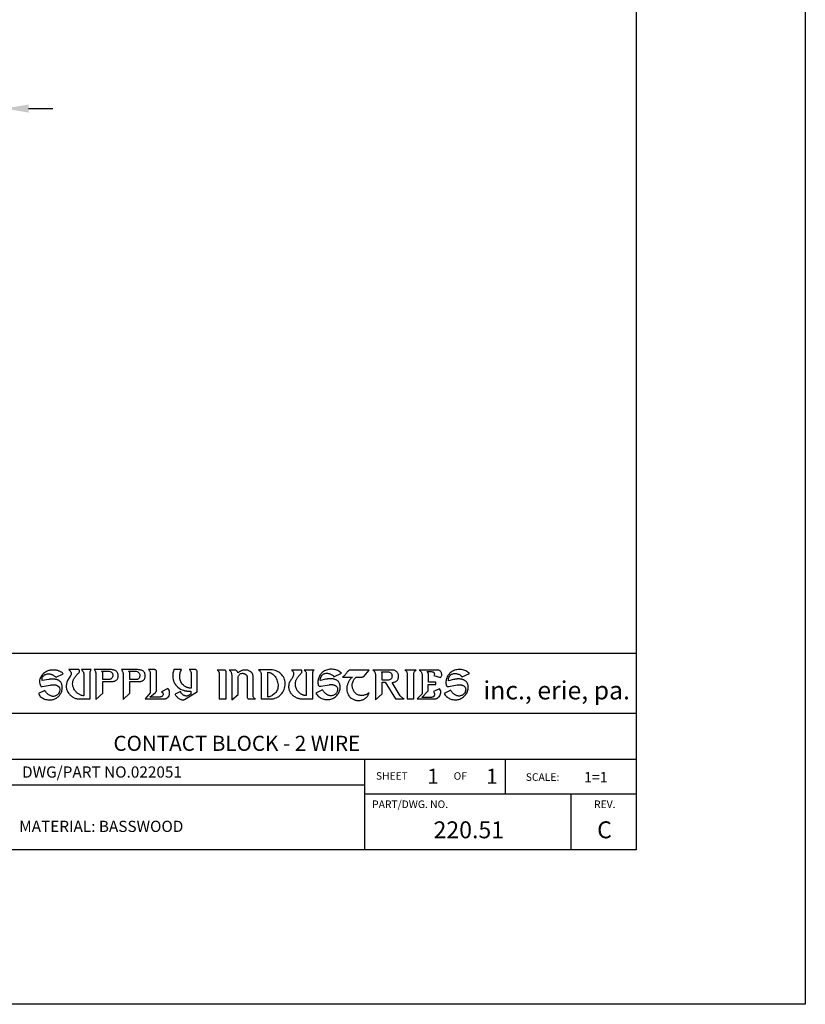
# Model space of a CAD drawing. Extents: x 0 to 191, y 0 to 35.
# Drawn here: x 7 to 11, y 0 to 5 of the extents above; entities that cross this region are included whole.
import ezdxf
from ezdxf.enums import TextEntityAlignment as Align

# ---------------------------------------------------------------- set-up
doc = ezdxf.new("R2010")
doc.units = 0
doc.header["$LTSCALE"] = 0.25
doc.header["$MEASUREMENT"] = 0
doc.layers.get('0').update_dxf_attribs({"linetype": 'CONTINUOUS'})
doc.layers.add('3', color=3, linetype='CONTINUOUS')
doc.layers.add('4', color=4, linetype='CONTINUOUS')
doc.styles.add('SIMPLEX', font='SIMPLEX.shx')
doc.styles.add('T', font='ROMI____.PFB')
doc.dimstyles.get("Standard").update_dxf_attribs({"dimtxt": 0.18, "dimasz": 0.18, "dimexe": 0.18, "dimexo": 0.0625, "dimgap": 0.09, "dimtad": 0, "dimtih": 1, "dimtoh": 1, "dimdec": 4, "dimzin": 0, "dimdsep": 46, "dimtxsty": 'STANDARD', "dimcen": 0.09, "dimadec": 0, "dimazin": 0, "dimtfac": 1, "dimtdec": 4, "dimtofl": 0, "dimtmove": 0, "dimatfit": 3, "dimfxl": 1, "dimtolj": 1, "dimtzin": 0, "dimarcsym": 0})

# ---------------------------------------------------------------- blocks, each defined once
blk = doc.blocks.new('*D6')
at = {"color": 0, "linetype": 'ByBlock'}
for p, q in [((6.5342, 3.9794), (6.5342, 4.6966)), ((6.9092, 3.9794), (6.9092, 4.6966)), ((6.4092, 4.6341), (6.2842, 4.6341)), ((6.5342, 4.6341), (6.9092, 4.6341)), ((7.0342, 4.6341), (7.1592, 4.6341))]:
    blk.add_line(p, q, dxfattribs=at)
for points in [[(6.4092, 4.655), (6.4092, 4.6133), (6.5342, 4.6341)], [(7.0342, 4.655), (7.0342, 4.6133), (6.9092, 4.6341)]]:
    blk.add_solid(points, dxfattribs=at)
at = {"color": 0, "linetype": 'ByBlock', "insert": (6.7217, 4.9269), "char_height": 0.125, "attachment_point": 5, "style": 'SIMPLEX'}
blk.add_mtext('\\A1;3/8', dxfattribs=at)

msp = doc.modelspace()

# ---------------------------------------------------------------- linework, layer by layer
for p, q in [((5.030928, 1.816001), (10.175, 1.816001)), ((6.046907, 1.506851), (10.175, 1.506851)), ((6.046907, 1.268914), (10.175, 1.268914)), ((8.773485, 0.8), (8.773485, 1.268914)), ((9.500004, 1.088837), (9.500004, 1.268914)), ((6.046907, 1.134922), (8.773485, 1.134922)), ((8.773485, 1.088837), (10.175, 1.088837)), ((9.839755, 0.8), (9.839755, 1.088837))]:
    msp.add_line(p, q)
at = {"layer": '4'}
for p, q in [((11.05, 8.5), (11.05, 0)), ((10.175, 7.7), (10.175, 0.8)), ((10.175, 0.8), (0.875, 0.8)), ((11.05, 0), (0, 0))]:
    msp.add_line(p, q, dxfattribs=at)
at = {"layer": '4', "linetype": 'Continuous'}
for points in [[(7.452639, 1.731977), (7.374105, 1.731977), (7.375841, 1.729663), (7.377432, 1.727059), (7.379023, 1.724456), (7.380325, 1.721708), (7.381337, 1.718815), (7.382205, 1.715923), (7.382783, 1.713175), (7.382928, 1.710282), (7.382928, 1.576789), (7.418073, 1.610488), (7.418073, 1.670364), (7.465222, 1.670364), (7.468404, 1.670509), (7.471441, 1.670654), (7.474478, 1.671087), (7.477371, 1.671666), (7.480264, 1.672534), (7.483012, 1.673691), (7.485615, 1.674992), (7.487929, 1.676583), (7.490243, 1.678464), (7.492123, 1.680778), (7.493859, 1.683236), (7.495305, 1.686129), (7.496318, 1.689455), (7.497185, 1.693071), (7.497619, 1.697121), (7.497619, 1.701604), (7.497185, 1.706377), (7.496318, 1.710571), (7.494871, 1.714332), (7.493136, 1.717658), (7.490822, 1.720551), (7.488363, 1.72301), (7.48547, 1.725179), (7.482288, 1.726915), (7.478962, 1.728361), (7.475346, 1.729518), (7.47173, 1.730386), (7.46797, 1.730964), (7.464065, 1.731543), (7.46016, 1.731832), (7.4564, 1.731977), (7.452639, 1.731977)], [(7.896099, 1.731977), (7.865293, 1.731977), (7.867462, 1.729663), (7.869342, 1.727348), (7.870789, 1.725034), (7.87209, 1.722865), (7.873103, 1.720695), (7.873826, 1.718526), (7.874404, 1.716212), (7.874549, 1.713898), (7.874549, 1.63493), (7.871946, 1.635219), (7.869198, 1.635653), (7.866594, 1.636087), (7.863847, 1.636666), (7.861243, 1.637389), (7.858495, 1.638112), (7.855892, 1.63898), (7.853289, 1.639847), (7.85083, 1.64086), (7.848227, 1.642017), (7.845912, 1.643174), (7.843454, 1.644476), (7.84114, 1.645922), (7.838826, 1.647368), (7.836656, 1.649104), (7.834631, 1.650839), (7.830871, 1.6546), (7.827544, 1.658794), (7.824652, 1.663277), (7.822049, 1.668195), (7.820024, 1.673112), (7.818288, 1.678464), (7.817131, 1.683815), (7.816408, 1.689311), (7.815974, 1.694807), (7.815974, 1.700447), (7.816553, 1.705943), (7.81742, 1.711439), (7.818722, 1.716935), (7.820602, 1.722142), (7.822772, 1.727204), (7.825375, 1.731977), (7.785891, 1.731977), (7.782999, 1.72272), (7.780974, 1.713753), (7.779961, 1.704786), (7.779817, 1.696253), (7.780395, 1.687865), (7.781986, 1.67991), (7.7843, 1.672245), (7.787337, 1.664868), (7.791242, 1.658071), (7.795726, 1.651562), (7.800933, 1.645633), (7.806718, 1.640137), (7.813226, 1.635364), (7.820313, 1.631025), (7.827834, 1.627409), (7.835933, 1.624372), (7.838247, 1.623649), (7.840706, 1.62307), (7.843164, 1.622492), (7.845768, 1.621913), (7.848227, 1.621479), (7.85083, 1.62119), (7.853289, 1.620756), (7.855892, 1.620612), (7.858351, 1.620322), (7.860809, 1.620178), (7.863268, 1.620033), (7.865582, 1.620033), (7.867896, 1.620033), (7.870066, 1.620033), (7.872235, 1.620178), (7.87426, 1.620322), (7.87426, 1.604992), (7.858495, 1.596169), (7.855313, 1.595446), (7.852132, 1.595012), (7.84895, 1.595012), (7.846057, 1.595446), (7.84302, 1.596025), (7.840272, 1.597037), (7.837669, 1.598339), (7.835065, 1.599785), (7.832607, 1.601521), (7.830292, 1.603401), (7.828123, 1.60557), (7.826098, 1.60774), (7.824218, 1.610198), (7.822482, 1.612657), (7.820892, 1.615116), (7.81959, 1.617719), (7.791821, 1.604847), (7.793123, 1.602388), (7.794714, 1.59993), (7.796304, 1.597326), (7.79804, 1.594868), (7.800065, 1.592409), (7.80209, 1.58995), (7.804404, 1.587781), (7.806718, 1.585467), (7.809176, 1.583442), (7.811924, 1.581562), (7.814817, 1.579971), (7.81771, 1.57838), (7.820892, 1.577223), (7.824073, 1.57621), (7.827544, 1.575487), (7.83116, 1.575198), (7.832317, 1.575198), (7.833474, 1.575343), (7.834776, 1.575487), (7.836078, 1.575632), (7.837235, 1.575921), (7.838536, 1.576355), (7.839693, 1.576789), (7.84085, 1.577223), (7.903475, 1.614103), (7.904921, 1.61526), (7.905934, 1.616851), (7.906368, 1.618732), (7.906512, 1.620756), (7.906512, 1.717658), (7.906223, 1.720985), (7.905645, 1.724022), (7.904632, 1.726481), (7.90333, 1.728505), (7.90174, 1.729952), (7.899859, 1.731109), (7.897979, 1.731687), (7.896099, 1.731977)], [(8.651456, 1.712452), (8.647551, 1.716501), (8.643357, 1.720262), (8.638584, 1.723443), (8.633522, 1.726191), (8.628171, 1.728505), (8.622675, 1.730386), (8.616745, 1.731832), (8.610815, 1.732844), (8.604886, 1.733423), (8.598811, 1.733568), (8.592592, 1.733134), (8.586662, 1.73241), (8.580732, 1.731109), (8.574947, 1.729373), (8.569451, 1.727059), (8.5641, 1.724456), (8.56005, 1.721997), (8.55629, 1.719394), (8.552674, 1.716357), (8.549348, 1.713175), (8.546166, 1.709704), (8.543273, 1.706088), (8.54067, 1.702183), (8.538211, 1.698133), (8.536186, 1.694084), (8.534306, 1.689745), (8.53286, 1.685261), (8.531703, 1.680778), (8.530835, 1.676294), (8.530401, 1.671666), (8.530112, 1.666893), (8.530401, 1.662265), (8.530546, 1.659951), (8.530835, 1.657492), (8.531124, 1.655178), (8.531703, 1.652864), (8.532426, 1.650695), (8.533583, 1.64867), (8.535029, 1.647079), (8.53691, 1.645922), (8.537777, 1.645488), (8.538645, 1.645199), (8.539658, 1.645054), (8.540525, 1.645054), (8.541538, 1.645199), (8.54255, 1.645199), (8.543563, 1.645488), (8.544864, 1.645633), (8.587819, 1.653153), (8.589699, 1.653443), (8.591724, 1.653732), (8.593604, 1.653877), (8.595629, 1.654021), (8.597509, 1.654021), (8.599534, 1.654021), (8.601414, 1.654021), (8.603439, 1.653877), (8.605319, 1.653732), (8.607344, 1.653443), (8.609224, 1.653153), (8.611105, 1.65272), (8.613129, 1.652286), (8.61501, 1.651707), (8.616745, 1.651129), (8.618625, 1.650405), (8.622964, 1.648091), (8.626435, 1.64491), (8.629183, 1.641149), (8.630919, 1.636955), (8.631931, 1.632327), (8.632221, 1.627554), (8.631642, 1.622781), (8.630196, 1.618153), (8.628749, 1.615116), (8.627159, 1.612223), (8.625134, 1.60962), (8.622964, 1.607161), (8.620506, 1.604847), (8.617902, 1.602822), (8.615154, 1.601087), (8.612262, 1.599496), (8.609224, 1.598194), (8.606043, 1.597182), (8.602861, 1.596459), (8.599679, 1.596169), (8.596352, 1.596025), (8.593026, 1.596314), (8.589844, 1.596892), (8.586662, 1.59776), (8.584059, 1.598773), (8.5816, 1.59993), (8.579286, 1.601087), (8.576972, 1.602533), (8.574658, 1.603979), (8.572489, 1.605715), (8.570319, 1.607306), (8.568294, 1.609186), (8.566414, 1.611066), (8.564389, 1.613091), (8.562654, 1.615116), (8.560918, 1.617141), (8.559183, 1.61931), (8.557592, 1.621624), (8.556001, 1.623794), (8.554554, 1.626108), (8.520277, 1.609186), (8.523025, 1.604702), (8.526207, 1.600653), (8.529678, 1.596748), (8.533439, 1.593132), (8.537488, 1.58995), (8.541827, 1.587058), (8.546311, 1.584454), (8.551083, 1.582285), (8.556001, 1.580405), (8.560918, 1.578814), (8.566125, 1.577657), (8.571331, 1.576789), (8.576538, 1.576355), (8.581745, 1.576355), (8.586951, 1.576789), (8.592158, 1.577512), (8.597365, 1.578814), (8.602427, 1.580405), (8.6072, 1.582429), (8.611972, 1.585033), (8.616456, 1.587781), (8.62065, 1.590963), (8.6247, 1.594434), (8.62846, 1.598339), (8.631787, 1.602388), (8.634969, 1.606583), (8.637717, 1.611211), (8.640031, 1.615984), (8.642055, 1.620756), (8.643646, 1.625818), (8.644803, 1.631025), (8.645382, 1.636376), (8.645527, 1.640426), (8.645382, 1.644476), (8.644948, 1.648381), (8.644225, 1.65243), (8.643068, 1.656191), (8.641766, 1.659951), (8.640031, 1.663567), (8.637861, 1.667038), (8.636126, 1.669352), (8.634245, 1.671377), (8.632221, 1.673257), (8.629907, 1.674992), (8.627592, 1.676583), (8.625134, 1.677885), (8.62253, 1.679187), (8.619782, 1.680199), (8.617034, 1.681212), (8.614287, 1.681935), (8.611394, 1.682658), (8.608646, 1.683236), (8.605753, 1.68367), (8.602861, 1.68396), (8.599968, 1.684249), (8.59722, 1.684393), (8.595485, 1.684538), (8.593604, 1.684538), (8.591869, 1.684393), (8.590133, 1.684393), (8.588398, 1.684249), (8.586518, 1.684104), (8.584782, 1.683815), (8.583046, 1.68367), (8.581311, 1.683381), (8.579575, 1.683092), (8.577695, 1.682802), (8.57596, 1.682513), (8.574224, 1.682224), (8.572489, 1.681935), (8.570608, 1.681645), (8.568873, 1.681356), (8.543129, 1.675137), (8.54255, 1.677596), (8.542839, 1.681356), (8.543852, 1.685984), (8.545443, 1.691191), (8.547757, 1.696398), (8.550649, 1.701315), (8.553976, 1.705365), (8.557881, 1.708402), (8.561352, 1.709993), (8.564968, 1.71115), (8.568728, 1.712018), (8.572633, 1.712452), (8.576538, 1.712596), (8.580588, 1.712452), (8.584493, 1.711873), (8.588398, 1.711005), (8.592303, 1.709848), (8.595919, 1.708402), (8.599534, 1.706811), (8.602861, 1.704931), (8.605898, 1.702761), (8.608646, 1.700303), (8.611105, 1.697699), (8.613274, 1.694951), (8.651456, 1.712452)], [(7.195064, 1.72301), (7.191738, 1.724311), (7.188411, 1.725468), (7.185085, 1.726481), (7.181614, 1.727348), (7.178143, 1.727927), (7.174672, 1.728505), (7.1712, 1.728939), (7.167729, 1.729229), (7.164114, 1.729373), (7.160642, 1.729373), (7.157027, 1.729229), (7.153556, 1.728939), (7.14994, 1.728505), (7.146469, 1.728072), (7.142998, 1.727348), (7.139527, 1.726625), (7.133452, 1.724745), (7.127522, 1.721997), (7.121882, 1.718815), (7.116386, 1.71491), (7.111324, 1.710571), (7.106551, 1.705654), (7.102357, 1.700447), (7.098596, 1.694951), (7.095559, 1.689166), (7.093245, 1.683092), (7.091509, 1.677017), (7.090786, 1.670798), (7.090931, 1.664579), (7.091943, 1.65836), (7.093968, 1.652286), (7.09715, 1.6465), (7.097873, 1.645633), (7.098741, 1.64491), (7.099609, 1.644331), (7.100621, 1.643752), (7.101634, 1.643463), (7.102646, 1.643319), (7.103803, 1.643319), (7.10496, 1.643608), (7.146035, 1.651418), (7.148349, 1.651852), (7.150663, 1.652141), (7.153122, 1.652575), (7.155436, 1.65272), (7.157895, 1.653009), (7.160209, 1.653153), (7.162523, 1.653153), (7.164981, 1.653153), (7.167295, 1.653009), (7.16961, 1.652864), (7.171924, 1.652575), (7.174238, 1.652141), (7.176407, 1.651562), (7.178721, 1.650984), (7.180891, 1.650116), (7.18306, 1.649248), (7.187978, 1.646211), (7.191593, 1.641872), (7.194052, 1.63681), (7.195498, 1.631025), (7.195643, 1.624951), (7.19463, 1.618732), (7.192606, 1.612946), (7.189568, 1.607595), (7.187399, 1.605136), (7.18523, 1.602678), (7.182626, 1.600653), (7.180023, 1.598773), (7.177275, 1.597037), (7.174238, 1.595591), (7.1712, 1.594578), (7.168019, 1.593711), (7.164258, 1.593277), (7.160498, 1.593277), (7.156882, 1.593566), (7.153122, 1.594434), (7.149651, 1.595446), (7.146035, 1.596892), (7.142708, 1.598628), (7.139382, 1.600653), (7.1362, 1.602967), (7.133163, 1.605426), (7.13027, 1.608174), (7.127522, 1.611066), (7.125064, 1.614103), (7.122605, 1.617285), (7.120435, 1.620612), (7.118555, 1.623938), (7.085146, 1.608752), (7.086881, 1.604413), (7.089051, 1.600219), (7.091943, 1.596459), (7.09527, 1.592843), (7.09903, 1.589516), (7.103224, 1.586479), (7.107708, 1.583731), (7.112481, 1.581272), (7.117543, 1.579248), (7.12275, 1.577512), (7.128245, 1.576066), (7.133597, 1.575198), (7.139093, 1.574475), (7.144589, 1.57433), (7.14994, 1.574619), (7.155291, 1.575198), (7.159341, 1.576066), (7.163246, 1.577223), (7.167151, 1.578524), (7.170911, 1.580115), (7.174527, 1.581996), (7.178143, 1.584165), (7.181469, 1.586334), (7.184796, 1.588938), (7.187833, 1.591541), (7.19087, 1.594434), (7.193618, 1.597471), (7.196221, 1.600797), (7.198535, 1.604124), (7.200705, 1.607595), (7.202585, 1.611211), (7.204321, 1.614971), (7.205912, 1.619165), (7.207069, 1.62336), (7.207936, 1.627554), (7.20866, 1.632037), (7.208949, 1.636376), (7.208949, 1.640715), (7.20866, 1.645054), (7.207936, 1.649393), (7.207069, 1.653153), (7.205912, 1.656769), (7.204465, 1.66024), (7.20273, 1.663711), (7.20056, 1.666749), (7.198102, 1.669641), (7.195209, 1.672245), (7.192172, 1.674414), (7.19087, 1.675282), (7.189424, 1.67615), (7.187978, 1.676873), (7.186531, 1.677596), (7.185085, 1.678319), (7.183494, 1.678897), (7.182048, 1.679331), (7.180457, 1.679765), (7.178866, 1.680199), (7.177275, 1.680633), (7.175684, 1.680922), (7.174093, 1.681212), (7.172502, 1.681501), (7.170911, 1.681645), (7.169176, 1.681935), (7.167585, 1.682079), (7.165994, 1.682079), (7.164403, 1.682079), (7.162812, 1.682224), (7.161221, 1.682224), (7.15963, 1.682224), (7.158039, 1.682369), (7.156304, 1.682369), (7.154568, 1.682369), (7.152832, 1.682369), (7.151097, 1.682224), (7.149072, 1.682079), (7.147192, 1.681935), (7.145167, 1.68179), (7.142998, 1.681501), (7.140828, 1.681067), (7.138514, 1.680633), (7.105394, 1.674559), (7.104526, 1.677596), (7.104092, 1.680488), (7.104237, 1.683526), (7.104671, 1.686418), (7.105683, 1.689311), (7.10684, 1.692059), (7.108576, 1.694807), (7.110456, 1.697265), (7.112625, 1.69958), (7.115084, 1.701894), (7.117687, 1.703774), (7.12058, 1.705509), (7.123617, 1.706956), (7.126655, 1.708257), (7.129836, 1.709125), (7.133163, 1.709704), (7.136055, 1.709848), (7.139093, 1.709848), (7.141985, 1.709559), (7.144878, 1.709125), (7.14777, 1.708547), (7.150663, 1.707679), (7.153411, 1.706666), (7.156159, 1.705509), (7.158907, 1.704208), (7.161655, 1.702761), (7.164258, 1.701315), (7.166862, 1.69958), (7.16932, 1.697844), (7.171779, 1.696108), (7.174238, 1.694228), (7.176552, 1.692348), (7.214011, 1.709993), (7.211986, 1.712018), (7.209817, 1.714043), (7.207647, 1.715923), (7.205188, 1.717514), (7.20273, 1.719105), (7.200271, 1.720551), (7.197668, 1.721853), (7.195064, 1.72301)], [(7.308128, 1.731832), (7.312177, 1.727493), (7.313913, 1.725034), (7.315359, 1.722576), (7.316661, 1.720262), (7.317673, 1.718092), (7.318541, 1.715778), (7.319119, 1.713464), (7.319409, 1.71115), (7.319553, 1.708691), (7.319553, 1.596314), (7.315938, 1.596748), (7.312322, 1.597471), (7.308851, 1.598339), (7.30538, 1.599496), (7.302053, 1.600942), (7.298727, 1.602388), (7.2954, 1.604124), (7.292363, 1.606004), (7.289326, 1.608174), (7.286433, 1.610343), (7.283685, 1.612802), (7.281082, 1.615405), (7.278478, 1.618008), (7.276164, 1.620901), (7.273995, 1.623938), (7.27197, 1.626975), (7.268788, 1.632761), (7.266185, 1.638835), (7.26416, 1.645199), (7.262858, 1.651707), (7.26228, 1.65836), (7.262569, 1.664868), (7.263871, 1.671521), (7.26604, 1.677885), (7.267197, 1.680633), (7.268499, 1.683236), (7.269945, 1.68584), (7.271392, 1.688298), (7.272983, 1.690902), (7.274718, 1.69336), (7.276454, 1.695675), (7.278189, 1.698133), (7.280069, 1.700447), (7.28195, 1.702617), (7.283974, 1.704931), (7.285999, 1.7071), (7.288024, 1.70927), (7.290193, 1.711295), (7.292218, 1.713319), (7.294388, 1.715344), (7.296123, 1.717369), (7.29728, 1.719683), (7.298003, 1.721997), (7.298003, 1.724456), (7.297714, 1.726625), (7.296846, 1.728795), (7.295834, 1.73053), (7.294388, 1.731832), (7.24261, 1.731832), (7.245069, 1.729518), (7.247817, 1.726625), (7.25042, 1.723154), (7.25259, 1.719394), (7.254181, 1.7152), (7.254904, 1.710861), (7.254325, 1.706522), (7.252301, 1.702327), (7.236391, 1.674559), (7.232486, 1.666459), (7.230028, 1.657926), (7.22887, 1.649104), (7.229015, 1.640137), (7.230461, 1.63117), (7.233354, 1.622637), (7.237404, 1.614537), (7.242755, 1.607306), (7.245358, 1.604413), (7.248106, 1.601665), (7.250999, 1.598917), (7.254036, 1.596314), (7.257073, 1.594), (7.2604, 1.591686), (7.263726, 1.589516), (7.267197, 1.587636), (7.270668, 1.585756), (7.274284, 1.584165), (7.2779, 1.582863), (7.28166, 1.581706), (7.285421, 1.580694), (7.289326, 1.580115), (7.293086, 1.579682), (7.296991, 1.579537), (7.352384, 1.579537), (7.352384, 1.710137), (7.352529, 1.71303), (7.352674, 1.715923), (7.353107, 1.718671), (7.353686, 1.721563), (7.354554, 1.724311), (7.355566, 1.726915), (7.356723, 1.729373), (7.358025, 1.731832), (7.308128, 1.731832)], [(7.411709, 1.724022), (7.447143, 1.724022), (7.451627, 1.723588), (7.455966, 1.722286), (7.459726, 1.720262), (7.463197, 1.717514), (7.465945, 1.714187), (7.468115, 1.710427), (7.469416, 1.706232), (7.46985, 1.701604), (7.469561, 1.697844), (7.468693, 1.694084), (7.467392, 1.690612), (7.465511, 1.687575), (7.463053, 1.684972), (7.46016, 1.682947), (7.456834, 1.681645), (7.452929, 1.681212), (7.418362, 1.681212), (7.418362, 1.716357), (7.411709, 1.724022)], [(7.592657, 1.731543), (7.514123, 1.731543), (7.515859, 1.729229), (7.517594, 1.726625), (7.51904, 1.724022), (7.520342, 1.721274), (7.521499, 1.718381), (7.522367, 1.715489), (7.522945, 1.712741), (7.52309, 1.709848), (7.52309, 1.576355), (7.55809, 1.610054), (7.55809, 1.66993), (7.60524, 1.66993), (7.608277, 1.670075), (7.611459, 1.67022), (7.614351, 1.670654), (7.617389, 1.671232), (7.620137, 1.6721), (7.622884, 1.673257), (7.625488, 1.674559), (7.627947, 1.67615), (7.630116, 1.67803), (7.631996, 1.680344), (7.633732, 1.682802), (7.635178, 1.685695), (7.63619, 1.689022), (7.637058, 1.692637), (7.637492, 1.696687), (7.637492, 1.70117), (7.637058, 1.705943), (7.63619, 1.710282), (7.634744, 1.714043), (7.633009, 1.717369), (7.630694, 1.720262), (7.628236, 1.72272), (7.625343, 1.724745), (7.622306, 1.726481), (7.618835, 1.727927), (7.615364, 1.729084), (7.611748, 1.729952), (7.607988, 1.73053), (7.604083, 1.731109), (7.600178, 1.731398), (7.596417, 1.731543), (7.592657, 1.731543)], [(7.551727, 1.723733), (7.587161, 1.723733), (7.591789, 1.723299), (7.595983, 1.721997), (7.599888, 1.719972), (7.603359, 1.717224), (7.606107, 1.713898), (7.608277, 1.709993), (7.609579, 1.705799), (7.610012, 1.70117), (7.609723, 1.69741), (7.608855, 1.69365), (7.607409, 1.690323), (7.605529, 1.687141), (7.60307, 1.684538), (7.600178, 1.682513), (7.596851, 1.681212), (7.592946, 1.680778), (7.55838, 1.680778), (7.55838, 1.715923), (7.551727, 1.723733)], [(7.721812, 1.616996), (7.72427, 1.61555), (7.726295, 1.613669), (7.728031, 1.611355), (7.729332, 1.608752), (7.730056, 1.605859), (7.7302, 1.602967), (7.729766, 1.600219), (7.728609, 1.597471), (7.727308, 1.59588), (7.726006, 1.594434), (7.724415, 1.593132), (7.72268, 1.591975), (7.720799, 1.591107), (7.718774, 1.590384), (7.716605, 1.58995), (7.714436, 1.589806), (7.661646, 1.589806), (7.690138, 1.613959), (7.691873, 1.61555), (7.693175, 1.617141), (7.694332, 1.618587), (7.695055, 1.620033), (7.695634, 1.621479), (7.695923, 1.62307), (7.696212, 1.624517), (7.696212, 1.626108), (7.696212, 1.721997), (7.695923, 1.724022), (7.695344, 1.726047), (7.694332, 1.727638), (7.69303, 1.729084), (7.691439, 1.730241), (7.689704, 1.731109), (7.687679, 1.731687), (7.685654, 1.731832), (7.654414, 1.731832), (7.656584, 1.729663), (7.658464, 1.727638), (7.660055, 1.725324), (7.661357, 1.72301), (7.662514, 1.720406), (7.663237, 1.717658), (7.663671, 1.714476), (7.663815, 1.710861), (7.663815, 1.610777), (7.638071, 1.579537), (7.735407, 1.579537), (7.736998, 1.579682), (7.738733, 1.579826), (7.740324, 1.580115), (7.74206, 1.580694), (7.743795, 1.581272), (7.745386, 1.581996), (7.746977, 1.582719), (7.748568, 1.583587), (7.750159, 1.584599), (7.751605, 1.585611), (7.753052, 1.586768), (7.754498, 1.587925), (7.755655, 1.589082), (7.756957, 1.590384), (7.757969, 1.591686), (7.758982, 1.592987), (7.761296, 1.597616), (7.762742, 1.602822), (7.763465, 1.608607), (7.76332, 1.614537), (7.762308, 1.620178), (7.760572, 1.625384), (7.758114, 1.629723), (7.754787, 1.63305), (7.721812, 1.616996)], [(8.046968, 1.729229), (8.008786, 1.729229), (8.010666, 1.727927), (8.012546, 1.726191), (8.014427, 1.724456), (8.016018, 1.722431), (8.017464, 1.720406), (8.018621, 1.718092), (8.019344, 1.715778), (8.019633, 1.713319), (8.019633, 1.580115), (8.055646, 1.580115), (8.055646, 1.720551), (8.055501, 1.722576), (8.055068, 1.724311), (8.0542, 1.725758), (8.053187, 1.727059), (8.051886, 1.727927), (8.050439, 1.72865), (8.048849, 1.729084), (8.046968, 1.729229)], [(8.207182, 1.579537), (8.204868, 1.581128), (8.202554, 1.582719), (8.200529, 1.584599), (8.198793, 1.586479), (8.197347, 1.588649), (8.19619, 1.591107), (8.195467, 1.593711), (8.195178, 1.596459), (8.195178, 1.690323), (8.195178, 1.694228), (8.194888, 1.698133), (8.19431, 1.702327), (8.193153, 1.706377), (8.191417, 1.710571), (8.188669, 1.714476), (8.185053, 1.718381), (8.180136, 1.722142), (8.177099, 1.724022), (8.173917, 1.725613), (8.170735, 1.726915), (8.167264, 1.728072), (8.163793, 1.728795), (8.160322, 1.729229), (8.156851, 1.729518), (8.153235, 1.729518), (8.149764, 1.729229), (8.146293, 1.728795), (8.142966, 1.728216), (8.13964, 1.727348), (8.136603, 1.726336), (8.133565, 1.725034), (8.130673, 1.723733), (8.128069, 1.722142), (8.126623, 1.721419), (8.125321, 1.720695), (8.123875, 1.719972), (8.122573, 1.719105), (8.121272, 1.718092), (8.119825, 1.71708), (8.118524, 1.715778), (8.116933, 1.714476), (8.11621, 1.717224), (8.115053, 1.719683), (8.113751, 1.721853), (8.11216, 1.723877), (8.110425, 1.725613), (8.108544, 1.727059), (8.106664, 1.728361), (8.104639, 1.729373), (8.071519, 1.729373), (8.074556, 1.727204), (8.07716, 1.724745), (8.079329, 1.722142), (8.081209, 1.719105), (8.082656, 1.715923), (8.083668, 1.712307), (8.084391, 1.708547), (8.084536, 1.704352), (8.084536, 1.575921), (8.118235, 1.601954), (8.118235, 1.690902), (8.118813, 1.695675), (8.120259, 1.699869), (8.122429, 1.703485), (8.125321, 1.706522), (8.128648, 1.70898), (8.132264, 1.710716), (8.136169, 1.711873), (8.140074, 1.712307), (8.142388, 1.712307), (8.144702, 1.712018), (8.146871, 1.711584), (8.149041, 1.711005), (8.151066, 1.710282), (8.15309, 1.70927), (8.154971, 1.708257), (8.156706, 1.706956), (8.158442, 1.705654), (8.159888, 1.704208), (8.161045, 1.702472), (8.162202, 1.700881), (8.16307, 1.699001), (8.163648, 1.697121), (8.164082, 1.695096), (8.164227, 1.692927), (8.164227, 1.593711), (8.164371, 1.591397), (8.164661, 1.588938), (8.165384, 1.586624), (8.166396, 1.58431), (8.167987, 1.582429), (8.170012, 1.580839), (8.17276, 1.579826), (8.176231, 1.579537), (8.207182, 1.579537)], [(8.287254, 1.729952), (8.223183, 1.729952), (8.225208, 1.728795), (8.227522, 1.727204), (8.229692, 1.72489), (8.231861, 1.722286), (8.233741, 1.719249), (8.235332, 1.715778), (8.2362, 1.712162), (8.236634, 1.708257), (8.236634, 1.579537), (8.284651, 1.579537), (8.29275, 1.579971), (8.30056, 1.581128), (8.308081, 1.583008), (8.315168, 1.585611), (8.321821, 1.588938), (8.328184, 1.592987), (8.33397, 1.597471), (8.339321, 1.602678), (8.344094, 1.608318), (8.348433, 1.614537), (8.352193, 1.62119), (8.35523, 1.628277), (8.357689, 1.635798), (8.359569, 1.643608), (8.360581, 1.651852), (8.361015, 1.660385), (8.360726, 1.667616), (8.359569, 1.674559), (8.357689, 1.681212), (8.355085, 1.687575), (8.351904, 1.693794), (8.348143, 1.699435), (8.343804, 1.704786), (8.338887, 1.709704), (8.33368, 1.714187), (8.327895, 1.718237), (8.321821, 1.721708), (8.315312, 1.7246), (8.308659, 1.726915), (8.301717, 1.72865), (8.294486, 1.729663), (8.287254, 1.729952)], [(8.270911, 1.717948), (8.276552, 1.717369), (8.282047, 1.716212), (8.287254, 1.714187), (8.292316, 1.711439), (8.296944, 1.708257), (8.301428, 1.704352), (8.305478, 1.700013), (8.309238, 1.695241), (8.312709, 1.689889), (8.315602, 1.684393), (8.318205, 1.678464), (8.320374, 1.672389), (8.32211, 1.666025), (8.323267, 1.659517), (8.324135, 1.653009), (8.324279, 1.646356), (8.323845, 1.640281), (8.322688, 1.634496), (8.320953, 1.628856), (8.318639, 1.623649), (8.315746, 1.618587), (8.31242, 1.613959), (8.308659, 1.609764), (8.304754, 1.605859), (8.30056, 1.602244), (8.296221, 1.599062), (8.291738, 1.596314), (8.287399, 1.594), (8.282915, 1.592264), (8.278721, 1.590818), (8.274671, 1.58995), (8.270911, 1.589516), (8.270911, 1.717948)], [(8.458797, 1.729518), (8.461835, 1.727348), (8.464293, 1.72489), (8.466318, 1.722142), (8.467764, 1.719249), (8.468921, 1.716212), (8.469645, 1.71303), (8.470078, 1.709559), (8.470223, 1.705943), (8.470223, 1.597326), (8.46762, 1.597326), (8.465016, 1.597471), (8.462413, 1.59776), (8.459954, 1.598194), (8.457351, 1.598773), (8.454892, 1.599496), (8.452434, 1.600364), (8.45012, 1.601231), (8.447661, 1.602388), (8.445347, 1.603545), (8.443177, 1.604847), (8.441008, 1.606293), (8.438838, 1.607884), (8.436669, 1.609475), (8.434644, 1.611211), (8.432764, 1.612946), (8.429437, 1.616273), (8.4264, 1.619889), (8.423652, 1.623649), (8.421194, 1.627699), (8.419024, 1.631893), (8.417289, 1.636087), (8.415842, 1.640571), (8.41483, 1.645054), (8.414251, 1.649248), (8.413817, 1.653443), (8.413817, 1.657782), (8.414107, 1.661976), (8.414685, 1.66617), (8.415553, 1.670364), (8.416855, 1.674414), (8.41859, 1.678319), (8.419892, 1.680778), (8.421194, 1.683236), (8.422495, 1.68555), (8.423942, 1.687865), (8.425243, 1.690179), (8.426689, 1.692348), (8.42828, 1.694517), (8.429871, 1.696542), (8.431462, 1.698712), (8.433053, 1.700737), (8.434789, 1.702761), (8.436524, 1.704786), (8.438404, 1.706666), (8.440285, 1.708691), (8.442165, 1.710571), (8.44419, 1.712596), (8.445925, 1.714621), (8.447082, 1.71679), (8.447805, 1.71896), (8.44795, 1.721129), (8.447805, 1.723299), (8.447372, 1.725468), (8.446648, 1.727493), (8.445636, 1.729518), (8.393714, 1.729518), (8.394871, 1.728505), (8.396028, 1.727493), (8.397185, 1.726481), (8.398342, 1.725324), (8.399354, 1.724167), (8.400367, 1.722865), (8.401235, 1.721563), (8.402102, 1.720262), (8.403838, 1.716357), (8.404706, 1.712162), (8.404706, 1.707823), (8.404127, 1.703485), (8.40297, 1.698856), (8.40109, 1.694373), (8.398921, 1.690179), (8.396462, 1.686129), (8.393859, 1.682079), (8.391111, 1.678174), (8.388363, 1.674125), (8.385904, 1.670075), (8.383879, 1.666025), (8.382144, 1.661976), (8.380842, 1.657637), (8.379829, 1.653298), (8.379251, 1.648959), (8.378962, 1.644476), (8.378962, 1.639992), (8.379396, 1.635509), (8.379974, 1.632616), (8.380553, 1.629723), (8.38142, 1.626831), (8.382433, 1.624083), (8.38359, 1.621335), (8.384892, 1.618732), (8.386193, 1.615984), (8.387784, 1.613525), (8.389375, 1.611066), (8.391111, 1.608607), (8.392991, 1.606293), (8.395016, 1.603979), (8.39704, 1.60181), (8.399065, 1.59964), (8.401235, 1.597616), (8.403549, 1.595735), (8.406152, 1.593711), (8.409045, 1.59183), (8.411937, 1.590095), (8.414974, 1.588504), (8.418156, 1.587058), (8.421338, 1.585756), (8.424665, 1.584454), (8.427991, 1.583442), (8.431318, 1.582574), (8.434644, 1.581706), (8.438115, 1.580983), (8.441586, 1.580549), (8.444913, 1.580115), (8.448384, 1.579826), (8.45171, 1.579537), (8.455037, 1.579537), (8.503488, 1.579537), (8.503488, 1.711295), (8.503488, 1.713609), (8.503488, 1.715923), (8.503777, 1.718381), (8.504211, 1.72084), (8.505079, 1.723154), (8.506236, 1.725324), (8.507971, 1.727493), (8.510285, 1.729518), (8.458797, 1.729518)], [(8.684411, 1.722576), (8.681953, 1.719972), (8.679639, 1.716935), (8.677614, 1.713753), (8.675444, 1.710427), (8.673275, 1.707245), (8.670961, 1.704063), (8.668647, 1.70117), (8.665899, 1.698712), (8.664886, 1.697989), (8.663874, 1.697265), (8.662862, 1.696542), (8.661849, 1.695819), (8.660837, 1.695096), (8.65968, 1.694373), (8.658523, 1.69365), (8.657076, 1.692927), (8.709577, 1.692927), (8.707263, 1.691046), (8.705093, 1.689166), (8.703069, 1.687286), (8.701044, 1.685261), (8.699164, 1.683092), (8.697283, 1.680922), (8.695548, 1.678753), (8.693957, 1.676439), (8.692221, 1.67398), (8.690775, 1.671377), (8.689329, 1.668629), (8.687882, 1.665881), (8.686436, 1.662844), (8.685135, 1.659806), (8.683833, 1.65648), (8.682676, 1.653009), (8.680651, 1.645343), (8.679494, 1.637678), (8.679349, 1.629868), (8.680072, 1.622058), (8.681663, 1.614537), (8.684267, 1.607161), (8.687593, 1.600219), (8.691932, 1.593855), (8.694102, 1.591252), (8.69656, 1.588793), (8.699308, 1.586334), (8.702345, 1.584165), (8.705383, 1.581996), (8.708709, 1.579971), (8.71218, 1.578235), (8.715796, 1.576644), (8.719412, 1.575198), (8.723172, 1.573896), (8.726788, 1.572884), (8.730548, 1.572161), (8.734309, 1.571582), (8.737924, 1.571438), (8.74154, 1.571438), (8.745011, 1.571727), (8.74935, 1.57245), (8.753689, 1.573318), (8.757883, 1.574475), (8.761933, 1.575921), (8.765983, 1.577512), (8.769743, 1.579392), (8.773503, 1.581562), (8.77683, 1.58402), (8.780156, 1.586768), (8.783049, 1.589661), (8.785797, 1.592843), (8.788256, 1.596314), (8.790425, 1.600074), (8.792161, 1.603979), (8.793607, 1.608318), (8.794764, 1.612802), (8.791582, 1.610054), (8.788256, 1.607595), (8.78464, 1.605281), (8.781024, 1.603401), (8.777264, 1.601665), (8.773359, 1.600219), (8.769309, 1.599062), (8.765259, 1.598194), (8.76121, 1.597616), (8.757015, 1.597471), (8.752966, 1.597471), (8.748916, 1.597905), (8.744867, 1.598628), (8.740962, 1.599785), (8.737057, 1.601231), (8.733296, 1.602967), (8.72968, 1.605281), (8.726354, 1.60774), (8.723317, 1.610632), (8.720424, 1.613669), (8.717965, 1.617141), (8.715651, 1.620612), (8.713771, 1.624372), (8.712036, 1.628277), (8.710589, 1.632327), (8.709577, 1.636376), (8.708709, 1.640571), (8.708131, 1.64491), (8.707841, 1.649104), (8.707841, 1.653443), (8.708131, 1.657782), (8.708709, 1.661976), (8.7103, 1.666893), (8.712036, 1.671232), (8.713916, 1.675282), (8.716085, 1.679042), (8.718399, 1.682658), (8.721147, 1.685984), (8.724329, 1.689455), (8.727945, 1.692782), (8.755425, 1.692782), (8.757015, 1.692782), (8.758896, 1.693071), (8.76092, 1.69336), (8.762945, 1.693939), (8.76497, 1.694517), (8.766706, 1.695385), (8.768297, 1.696253), (8.769454, 1.69741), (8.795776, 1.729518), (8.700899, 1.729518), (8.698151, 1.729373), (8.695837, 1.729229), (8.693668, 1.728795), (8.691787, 1.728072), (8.689907, 1.727204), (8.688172, 1.726047), (8.686292, 1.724456), (8.684411, 1.722576)], [(8.914509, 1.665158), (8.918703, 1.665447), (8.922752, 1.666025), (8.926368, 1.666893), (8.929695, 1.66805), (8.932587, 1.669497), (8.935335, 1.671087), (8.937794, 1.672968), (8.939963, 1.675137), (8.941844, 1.677451), (8.943435, 1.67991), (8.944736, 1.682513), (8.945749, 1.685406), (8.946616, 1.688298), (8.947195, 1.691336), (8.947484, 1.694517), (8.947629, 1.697844), (8.947484, 1.700881), (8.946906, 1.703918), (8.946182, 1.706811), (8.945025, 1.709704), (8.943724, 1.712452), (8.941988, 1.715055), (8.940253, 1.717514), (8.938083, 1.719828), (8.935914, 1.721853), (8.933455, 1.723733), (8.930852, 1.725324), (8.928104, 1.72677), (8.925356, 1.727927), (8.922463, 1.72865), (8.919426, 1.729229), (8.916389, 1.729373), (8.815003, 1.729373), (8.81645, 1.728216), (8.817751, 1.727059), (8.819053, 1.725758), (8.82021, 1.7246), (8.821367, 1.723443), (8.822524, 1.721997), (8.823536, 1.720551), (8.824549, 1.718815), (8.825995, 1.715633), (8.827152, 1.711873), (8.827875, 1.708257), (8.828165, 1.705365), (8.828309, 1.575343), (8.863165, 1.605859), (8.863165, 1.66617), (8.878496, 1.666315), (8.930707, 1.579826), (8.975687, 1.579537), (8.972939, 1.581128), (8.970191, 1.583008), (8.967588, 1.584888), (8.965129, 1.587058), (8.96267, 1.589082), (8.960356, 1.591397), (8.958042, 1.593711), (8.955728, 1.596169), (8.914509, 1.665158)], [(8.913785, 1.697844), (8.913352, 1.69336), (8.91205, 1.689166), (8.910025, 1.68555), (8.907277, 1.682369), (8.903951, 1.679765), (8.90019, 1.677885), (8.896141, 1.676728), (8.891802, 1.676294), (8.862731, 1.676294), (8.862731, 1.713464), (8.859694, 1.720551), (8.892236, 1.720551), (8.896719, 1.720117), (8.900769, 1.718815), (8.904385, 1.71679), (8.907566, 1.714043), (8.91017, 1.710571), (8.91205, 1.706811), (8.913352, 1.702472), (8.913785, 1.697844)], [(8.980254, 1.729518), (8.983001, 1.728072), (8.985316, 1.726336), (8.98734, 1.724311), (8.988787, 1.721997), (8.989944, 1.719394), (8.990811, 1.716646), (8.991245, 1.713609), (8.99139, 1.710427), (8.99139, 1.579537), (9.026969, 1.579537), (9.026969, 1.710861), (9.027114, 1.713898), (9.027837, 1.716501), (9.028704, 1.719105), (9.030151, 1.721419), (9.031742, 1.723588), (9.033767, 1.725758), (9.035936, 1.727638), (9.038539, 1.729518), (8.980254, 1.729518)], [(9.149278, 1.729373), (9.054545, 1.729373), (9.057148, 1.727348), (9.059752, 1.725034), (9.062066, 1.722431), (9.064235, 1.719828), (9.065971, 1.71679), (9.067273, 1.713753), (9.06814, 1.710282), (9.068574, 1.706811), (9.068574, 1.606293), (9.044132, 1.579537), (9.131343, 1.579537), (9.133079, 1.579537), (9.134815, 1.579826), (9.13655, 1.579971), (9.138141, 1.580405), (9.139877, 1.580839), (9.141612, 1.581417), (9.143203, 1.581996), (9.144939, 1.582863), (9.14653, 1.583587), (9.148121, 1.584454), (9.149567, 1.585467), (9.151013, 1.586479), (9.152459, 1.587636), (9.153906, 1.588793), (9.155063, 1.58995), (9.156364, 1.591252), (9.159836, 1.595591), (9.162583, 1.600653), (9.164608, 1.606004), (9.165765, 1.6115), (9.16591, 1.617141), (9.165042, 1.622347), (9.162873, 1.627265), (9.159546, 1.631604), (9.128017, 1.618008), (9.129608, 1.615694), (9.13091, 1.613091), (9.131922, 1.610488), (9.132645, 1.60774), (9.133079, 1.604992), (9.133079, 1.602244), (9.132645, 1.599496), (9.131777, 1.596892), (9.13062, 1.595012), (9.129319, 1.593277), (9.127583, 1.591686), (9.125848, 1.590529), (9.123823, 1.589516), (9.121798, 1.588649), (9.119628, 1.588215), (9.117459, 1.58807), (9.06814, 1.58807), (9.100827, 1.621913), (9.100827, 1.654889), (9.139298, 1.654889), (9.139298, 1.666459), (9.101405, 1.666459), (9.101405, 1.710427), (9.094608, 1.720985), (9.116447, 1.720985), (9.121364, 1.720695), (9.125414, 1.719538), (9.128596, 1.717658), (9.13091, 1.715055), (9.132211, 1.712018), (9.132645, 1.708547), (9.132067, 1.704642), (9.130476, 1.700737), (9.164319, 1.690468), (9.166633, 1.692927), (9.168369, 1.695675), (9.16967, 1.698712), (9.170393, 1.701749), (9.170683, 1.704931), (9.170393, 1.708257), (9.169815, 1.711439), (9.168803, 1.714621), (9.167501, 1.717514), (9.165765, 1.720406), (9.163741, 1.722865), (9.161282, 1.725034), (9.158678, 1.726915), (9.155786, 1.728216), (9.152604, 1.729084), (9.149278, 1.729373)]]:
    msp.add_lwpolyline(points, dxfattribs=at)
at = {"layer": '4', "color": 4, "linetype": 'Continuous'}
msp.add_lwpolyline([(9.31358, 1.711439), (9.309675, 1.715489), (9.305481, 1.719105), (9.300708, 1.722286), (9.295646, 1.725179), (9.290294, 1.727493), (9.284798, 1.729373), (9.279013, 1.73082), (9.273083, 1.731832), (9.267009, 1.732266), (9.260935, 1.73241), (9.25486, 1.732121), (9.248786, 1.731253), (9.242856, 1.729952), (9.237071, 1.728216), (9.231575, 1.726047), (9.226223, 1.723443), (9.222174, 1.720985), (9.218413, 1.718237), (9.214798, 1.715344), (9.211471, 1.712162), (9.208289, 1.708691), (9.205397, 1.704931), (9.202649, 1.70117), (9.200335, 1.697121), (9.198165, 1.692927), (9.196285, 1.688588), (9.194839, 1.684249), (9.193682, 1.679765), (9.192814, 1.675137), (9.192235, 1.670509), (9.192091, 1.665881), (9.19238, 1.661253), (9.192525, 1.658794), (9.192814, 1.65648), (9.193103, 1.654021), (9.193682, 1.651707), (9.19455, 1.649538), (9.195562, 1.647513), (9.197153, 1.645922), (9.199033, 1.644765), (9.199901, 1.644331), (9.200769, 1.644042), (9.201781, 1.644042), (9.202649, 1.644042), (9.203661, 1.644042), (9.204674, 1.644186), (9.205831, 1.644476), (9.207132, 1.64462), (9.250087, 1.652141), (9.251968, 1.65243), (9.253992, 1.652575), (9.255873, 1.652864), (9.257897, 1.652864), (9.259778, 1.653009), (9.261802, 1.653009), (9.263683, 1.652864), (9.265707, 1.65272), (9.267588, 1.652575), (9.269612, 1.652286), (9.271493, 1.651996), (9.273373, 1.651562), (9.275253, 1.651129), (9.277133, 1.650695), (9.279013, 1.650116), (9.280749, 1.649393), (9.285088, 1.647079), (9.288703, 1.643897), (9.291307, 1.640137), (9.293187, 1.635798), (9.294199, 1.631314), (9.294344, 1.626542), (9.293766, 1.621769), (9.292319, 1.616996), (9.290873, 1.613959), (9.289282, 1.611066), (9.287257, 1.608463), (9.285088, 1.606004), (9.282774, 1.60369), (9.28017, 1.601665), (9.277278, 1.59993), (9.274385, 1.598339), (9.271348, 1.597037), (9.268311, 1.596169), (9.264984, 1.595446), (9.261802, 1.595012), (9.25862, 1.594868), (9.255294, 1.595157), (9.252112, 1.595735), (9.24893, 1.596748), (9.246327, 1.59776), (9.243868, 1.598917), (9.24141, 1.600074), (9.239095, 1.601521), (9.236781, 1.602967), (9.234612, 1.604558), (9.232587, 1.606293), (9.230418, 1.608174), (9.228538, 1.610054), (9.226657, 1.611934), (9.224777, 1.613959), (9.223042, 1.616128), (9.221306, 1.618298), (9.219715, 1.620467), (9.218124, 1.622637), (9.216678, 1.624951), (9.182256, 1.608174), (9.185004, 1.60369), (9.188186, 1.599496), (9.191657, 1.595591), (9.195417, 1.59212), (9.199467, 1.588793), (9.203806, 1.585901), (9.208434, 1.583297), (9.213062, 1.581128), (9.21798, 1.579248), (9.223042, 1.577657), (9.228248, 1.5765), (9.233455, 1.575777), (9.238662, 1.575343), (9.243868, 1.575343), (9.249075, 1.575632), (9.254282, 1.5765), (9.259488, 1.577657), (9.26455, 1.579392), (9.269323, 1.581417), (9.274096, 1.583876), (9.278579, 1.586768), (9.282918, 1.58995), (9.286823, 1.593421), (9.290584, 1.597182), (9.294055, 1.601231), (9.297092, 1.60557), (9.29984, 1.610054), (9.302299, 1.614827), (9.304179, 1.619744), (9.30577, 1.624806), (9.306927, 1.630013), (9.307505, 1.635219), (9.307795, 1.639269), (9.30765, 1.643319), (9.307216, 1.647368), (9.306493, 1.651273), (9.305336, 1.655178), (9.30389, 1.658939), (9.302154, 1.662554), (9.299985, 1.666025), (9.298249, 1.668195), (9.296369, 1.670364), (9.294344, 1.672245), (9.292175, 1.673835), (9.289716, 1.675426), (9.287257, 1.676873), (9.284654, 1.67803), (9.282051, 1.679187), (9.279303, 1.680055), (9.276555, 1.680922), (9.273662, 1.681645), (9.270769, 1.682224), (9.267877, 1.682658), (9.264984, 1.682947), (9.262092, 1.683236), (9.259344, 1.683381), (9.257608, 1.683381), (9.255728, 1.683381), (9.253992, 1.683381), (9.252257, 1.683236), (9.250521, 1.683092), (9.248786, 1.682947), (9.24705, 1.682802), (9.245315, 1.682513), (9.243434, 1.682224), (9.241699, 1.681935), (9.239963, 1.681645), (9.238228, 1.681501), (9.236492, 1.681212), (9.234757, 1.680922), (9.232876, 1.680633), (9.231141, 1.680344), (9.205252, 1.67398), (9.204818, 1.676439), (9.205108, 1.680199), (9.205975, 1.684827), (9.207711, 1.690034), (9.20988, 1.695241), (9.212773, 1.700158), (9.216244, 1.704208), (9.220149, 1.707245), (9.22362, 1.708836), (9.227236, 1.710137), (9.230996, 1.710861), (9.234901, 1.711439), (9.238806, 1.711584), (9.242856, 1.711295), (9.246761, 1.710861), (9.250666, 1.709993), (9.254571, 1.708836), (9.258187, 1.70739), (9.261658, 1.705654), (9.264984, 1.703774), (9.268021, 1.701604), (9.270914, 1.699146), (9.273373, 1.696542), (9.275398, 1.693794), (9.31358, 1.711439)], dxfattribs=at)

# ---------------------------------------------------------------- texts
at = {"layer": '3', "style": 'SIMPLEX'}
for s, height, p in [('CONTACT BLOCK - 2 WIRE', 0.0781523, (8.111223, 1.311149)), ('DWG/PART NO.022051', 0.05814531, (7.414162, 1.172722)), ('1=1', 0.0535812, (9.96687, 1.148242)), ('MATERIAL: BASSWOOD', 0.05814531, (7.410626, 0.891577)), ('220.51', 0.0875306, (9.310383, 0.858952)), ('C', 0.087531, (10.012032, 0.858952))]:
    msp.add_text(s, height=height, dxfattribs=at).set_placement(p, align=Align.CENTER)
for s, height, p in [('SHEET', 0.0387635, (8.83074, 1.162084)), ('1', 0.078152, (9.095907, 1.140699)), ('OF', 0.0387635, (9.232024, 1.161751)), ('1', 0.078152, (9.400426, 1.140699)), ('SCALE:', 0.0390761, (9.604944, 1.156139)), ('PART/DWG. NO.', 0.03907615, (8.81059, 1.015588)), ('REV.', 0.0390761, (9.957938, 1.015347))]:
    msp.add_text(s, height=height, dxfattribs=at).set_placement(p)
at = {"layer": '4', "style": 'T'}
msp.add_text('inc., erie, pa.', height=0.094, dxfattribs=at).set_placement((9.385787, 1.57737))

# ---------------------------------------------------------------- dimensions: what is measured, and where the dimension line sits
at = {"layer": '3'}
dim = msp.add_linear_dim(base=(6.909217, 4.634124), p1=(6.534217, 3.916894), p2=(6.909217, 3.916894), dimstyle='STANDARD', override={"dimtxt": 0.125, "dimasz": 0.125, "dimexe": 0.0625, "dimdec": 5, "dimzin": 4, "dimlunit": 5, "dimtxsty": 'SIMPLEX', "dimcen": -0.125, "dimtdec": 3, "dimtmove": 2, "dimfrac": 2, "dimtzin": 4}, dxfattribs=at)
dim.commit()
dim.dimension.update_dxf_attribs({"geometry": '*D6', "text_midpoint": (6.721717, 4.926862)})

doc.saveas('drawing.dxf')
